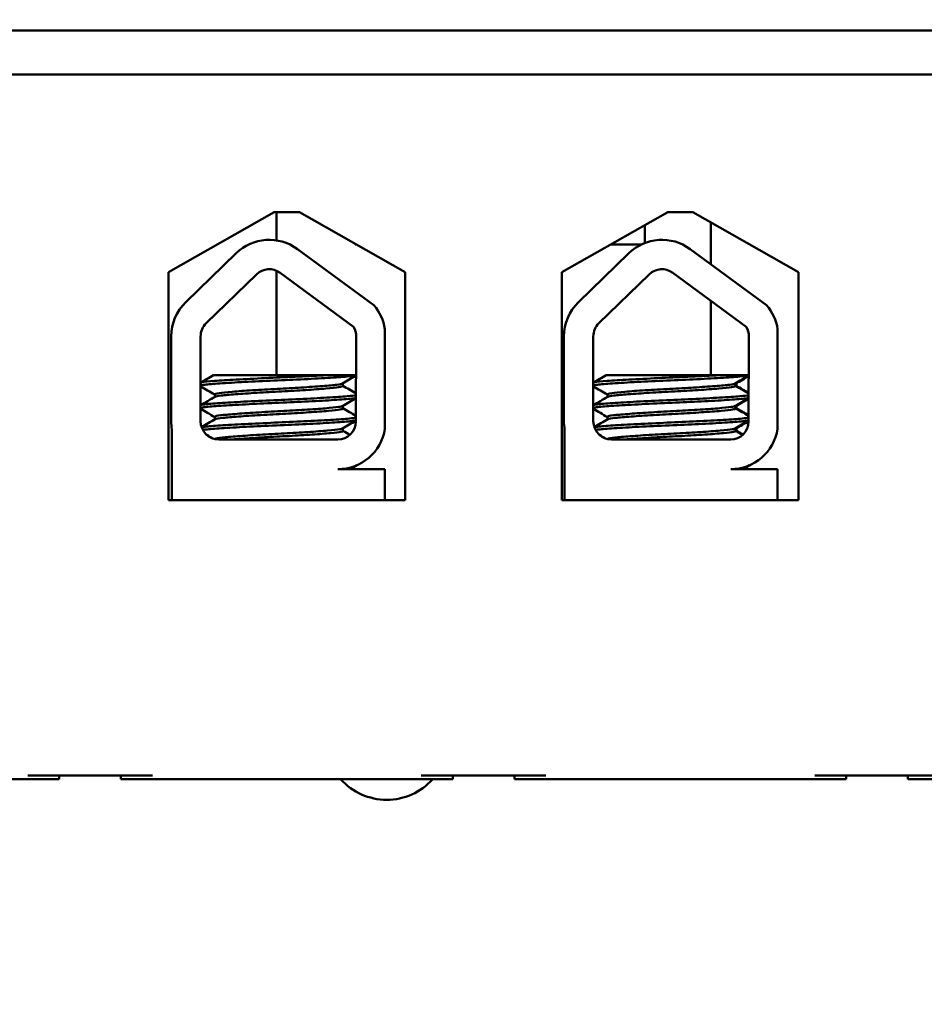
# Model space of a CAD drawing. Units: inches. Extents: x 2 to 108, y 1 to 84.
# Drawn here: x 68 to 70, y 47 to 48 of the extents above; entities that cross this region are included whole.
import ezdxf

# ---------------------------------------------------------------- set-up
doc = ezdxf.new("R2010")
doc.units = ezdxf.units.IN
doc.header["$LTSCALE"] = 5
doc.header["$MEASUREMENT"] = 0
doc.layers.add('Symbol (ANSI)', color=7, linetype='Continuous', lineweight=25)
doc.layers.add('Visible (ANSI)', color=7, linetype='Continuous', lineweight=50)
doc.styles.add('Note Text (ANSI)', font='tahoma.ttf')
doc.dimstyles.new('Default (ANSI)$7', dxfattribs={"dimscale": 5, "dimtxt": 0.12, "dimasz": 0.098425, "dimexe": 0.125, "dimexo": 0.0625, "dimgap": 0.031496, "dimtad": 0, "dimtih": 1, "dimtoh": 1, "dimrnd": 1e-08, "dimzin": 4, "dimdsep": 46, "dimtxsty": 'Note Text (ANSI)', "dimcen": 0.09, "dimdle": 0.393701, "dimclrd": 256, "dimclre": 256, "dimclrt": 256, "dimadec": 0, "dimazin": 1, "dimtfac": 1, "dimtofl": 0, "dimtmove": 0, "dimatfit": 3, "dimfxl": 1, "dimtolj": 1, "dimtzin": 4, "dimlwd": -1, "dimlwe": -1, "dimarcsym": 0})

msp = doc.modelspace()

# ---------------------------------------------------------------- linework, layer by layer
at = {"layer": 'Visible (ANSI)'}
for p, q in [((67.2884, 48.1728), (70.9814, 48.1728)), ((70.9814, 48.1028), (67.2884, 48.1028)), ((68.6058, 47.7885), (68.7739, 47.8838)), ((68.7739, 47.8838), (68.8139, 47.8838)), ((68.7774, 47.8392), (68.7774, 47.8838)), ((68.8139, 47.8838), (68.9819, 47.7885)), ((69.2308, 47.7885), (69.3989, 47.8838)), ((69.3989, 47.8838), (69.4389, 47.8838)), ((69.4389, 47.8838), (69.6069, 47.7885)), ((69.3624, 47.8631), (69.3624, 47.8349)), ((69.4674, 47.8676), (69.4674, 47.8012)), ((68.8109, 47.8253), (68.9323, 47.736)), ((68.9024, 47.8328), (68.9024, 47.8336)), ((68.9038, 47.8328), (68.9024, 47.8328)), ((69.3575, 47.8328), (69.3089, 47.8328)), ((69.4347, 47.8253), (69.556, 47.736)), ((68.6333, 47.7409), (68.7133, 47.8186)), ((69.257, 47.7409), (69.3371, 47.8186)), ((68.6058, 47.4265), (68.6058, 47.7885)), ((68.6658, 47.7074), (68.7458, 47.7851)), ((68.7774, 47.6248), (68.7774, 47.791)), ((68.7832, 47.7876), (68.8999, 47.7018)), ((68.9819, 47.7885), (68.9819, 47.4265)), ((69.2308, 47.4265), (69.2308, 47.7885)), ((69.2896, 47.7074), (69.3696, 47.7851)), ((69.407, 47.7876), (69.5236, 47.7018)), ((69.6069, 47.7885), (69.6069, 47.4265)), ((69.4674, 47.7432), (69.4674, 47.6248)), ((68.6103, 47.5518), (68.6103, 47.6866)), ((68.657, 47.5518), (68.657, 47.6866)), ((68.9042, 47.6866), (68.9036, 47.5512)), ((68.9498, 47.6982), (68.9498, 47.5396)), ((69.234, 47.5518), (69.234, 47.6866)), ((69.2808, 47.5518), (69.2808, 47.6866)), ((69.528, 47.6866), (69.5274, 47.5512)), ((69.5735, 47.6982), (69.5735, 47.5396)), ((68.8542, 47.6248), (68.6773, 47.6248)), ((68.8542, 47.6248), (68.9039, 47.6248)), ((69.478, 47.6248), (69.3011, 47.6248)), ((69.478, 47.6248), (69.5277, 47.6248)), ((68.883, 47.612), (68.883, 47.6078)), ((69.5068, 47.612), (69.5068, 47.6078)), ((69.5081, 47.612), (69.5081, 47.6078)), ((68.6794, 47.5944), (68.6794, 47.5903)), ((69.3031, 47.5944), (69.3031, 47.5903)), ((68.883, 47.5763), (68.883, 47.5721)), ((69.5068, 47.5763), (69.5068, 47.5721)), ((69.5081, 47.5763), (69.5081, 47.5721)), ((68.6794, 47.5587), (68.6794, 47.5546)), ((69.3031, 47.5587), (69.3031, 47.5546)), ((68.6114, 47.4265), (68.6114, 47.5386)), ((68.883, 47.5406), (68.883, 47.5364)), ((69.2352, 47.4265), (69.2352, 47.5386)), ((69.5068, 47.5406), (69.5068, 47.5364)), ((69.5081, 47.5406), (69.5081, 47.5364)), ((68.8752, 47.5228), (68.686, 47.5228)), ((69.499, 47.5228), (69.3098, 47.5228)), ((69.5312, 47.4828), (69.5312, 47.483)), ((68.8752, 47.4758), (68.9498, 47.4758)), ((68.9498, 47.4758), (68.9498, 47.4265)), ((69.499, 47.4758), (69.5735, 47.4758)), ((69.5735, 47.4758), (69.5735, 47.4265)), ((68.9819, 47.4265), (68.6058, 47.4265)), ((69.6069, 47.4265), (69.2308, 47.4265)), ((67.9554, 46.9828), (68.3824, 46.9828)), ((68.3824, 46.9888), (68.5804, 46.9888)), ((68.3824, 46.9828), (68.4324, 46.9828)), ((68.4324, 46.9828), (68.4324, 46.9888)), ((68.5304, 46.9828), (68.5304, 46.9888)), ((68.5304, 46.9828), (68.5804, 46.9828)), ((68.5804, 46.9828), (69.0074, 46.9828)), ((69.0074, 46.9888), (69.2054, 46.9888)), ((69.0074, 46.9828), (69.0574, 46.9828)), ((69.0574, 46.9828), (69.0574, 46.9888)), ((69.1554, 46.9828), (69.1554, 46.9888)), ((69.1554, 46.9828), (69.2054, 46.9828)), ((69.2054, 46.9828), (69.6324, 46.9828)), ((69.6324, 46.9888), (69.8304, 46.9888)), ((69.6324, 46.9828), (69.6824, 46.9828)), ((69.6824, 46.9828), (69.6824, 46.9888)), ((69.7804, 46.9828), (69.7804, 46.9888)), ((69.7804, 46.9828), (69.8304, 46.9828))]:
    msp.add_line(p, q, dxfattribs=at)
for centre, radius, start, end in [((68.766, 47.7643), 0.0757, 53.6543, 134.1477), ((69.3898, 47.7643), 0.0757, 53.6543, 134.1477), ((68.766, 47.7643), 0.029, 53.6543, 134.1477), ((69.3898, 47.7643), 0.029, 53.6543, 134.1477), ((68.686, 47.6866), 0.0757, 134.1477, 180), ((68.8752, 47.6866), 0.0755, 8.8609, 40.8797), ((69.3098, 47.6866), 0.0757, 134.1477, 180), ((69.499, 47.6866), 0.0755, 8.8609, 40.8797), ((68.686, 47.6866), 0.029, 134.1477, 180), ((68.8752, 47.6866), 0.029, 0, 31.6263), ((69.3098, 47.6866), 0.029, 134.1477, 180), ((69.499, 47.6866), 0.029, 0, 31.6263), ((68.686, 47.5518), 0.0757, 180, 189.9958), ((68.686, 47.5518), 0.029, 180, 270), ((68.8752, 47.5512), 0.0284, 270, 0), ((69.3098, 47.5518), 0.0757, 180, 189.9958), ((69.3098, 47.5518), 0.029, 180, 270), ((69.499, 47.5512), 0.0284, 270, 0), ((68.8752, 47.5512), 0.0755, 270, 351.1391), ((69.499, 47.5512), 0.0755, 270, 351.1391), ((68.9526, 47.0483), 0.098, 221.9772, 318.0228)]:
    msp.add_arc(centre, radius, start, end, dxfattribs=at)
for points, knots in [([(68.8542, 47.6248), (68.8533, 47.6247), (68.8523, 47.6247), (68.838, 47.6239), (68.8229, 47.6231), (68.7915, 47.6216), (68.7754, 47.621), (68.7433, 47.6195), (68.7276, 47.6187), (68.7001, 47.6172), (68.6885, 47.6164), (68.6697, 47.615), (68.663, 47.6144), (68.6583, 47.6134), (68.6575, 47.6132), (68.657, 47.613)], [15.520974, 15.520974, 15.520974, 15.520974, 15.5297432, 15.5297432, 15.6532521, 15.6532521, 15.7747069, 15.7747069, 15.9016313, 15.9016313, 16.0237273, 16.0237273, 16.1484411, 16.1484411, 16.183688, 16.183688, 16.183688, 16.183688]), ([(68.657, 47.6085), (68.6579, 47.6089), (68.6594, 47.6092), (68.6662, 47.6103), (68.6737, 47.6109), (68.6941, 47.6124), (68.7071, 47.6131), (68.7359, 47.6147), (68.7513, 47.6155), (68.7834, 47.6169), (68.7998, 47.6175), (68.8313, 47.619), (68.8461, 47.6198), (68.8714, 47.6214), (68.8818, 47.6221), (68.8965, 47.6233), (68.9013, 47.6239), (68.9039, 47.6246)], [10.3140535, 10.3140535, 10.3140535, 10.3140535, 10.3719906, 10.3719906, 10.4933072, 10.4933072, 10.6206744, 10.6206744, 10.7431753, 10.7431753, 10.8673667, 10.8673667, 10.9931321, 10.9931321, 11.1142518, 11.1142518, 11.219361, 11.219361, 11.219361, 11.219361]), ([(69.478, 47.6248), (69.477, 47.6247), (69.4761, 47.6247), (69.4617, 47.6239), (69.4467, 47.6231), (69.4152, 47.6216), (69.3992, 47.621), (69.3671, 47.6195), (69.3514, 47.6187), (69.3239, 47.6172), (69.3122, 47.6164), (69.2935, 47.615), (69.2867, 47.6144), (69.2821, 47.6134), (69.2813, 47.6132), (69.2808, 47.613)], [15.520974, 15.520974, 15.520974, 15.520974, 15.5297432, 15.5297432, 15.6532521, 15.6532521, 15.7747069, 15.7747069, 15.9016313, 15.9016313, 16.0237273, 16.0237273, 16.1484411, 16.1484411, 16.183688, 16.183688, 16.183688, 16.183688]), ([(69.2808, 47.6085), (69.2816, 47.6089), (69.2832, 47.6092), (69.29, 47.6103), (69.2975, 47.6109), (69.3179, 47.6124), (69.3308, 47.6131), (69.3596, 47.6147), (69.3751, 47.6155), (69.4072, 47.6169), (69.4236, 47.6175), (69.4551, 47.619), (69.4699, 47.6198), (69.4952, 47.6214), (69.5056, 47.6221), (69.5203, 47.6233), (69.5251, 47.6239), (69.5277, 47.6246)], [10.3140535, 10.3140535, 10.3140535, 10.3140535, 10.3719906, 10.3719906, 10.4933072, 10.4933072, 10.6206744, 10.6206744, 10.7431753, 10.7431753, 10.8673667, 10.8673667, 10.9931321, 10.9931321, 11.1142518, 11.1142518, 11.219361, 11.219361, 11.219361, 11.219361]), ([(68.8825, 47.6117), (68.8813, 47.611), (68.8784, 47.6104), (68.868, 47.6091), (68.8601, 47.6084), (68.8404, 47.6069), (68.8289, 47.6061), (68.8042, 47.6046), (68.7914, 47.6039), (68.765, 47.6025), (68.7517, 47.6018), (68.7273, 47.6002), (68.7164, 47.5994), (68.6984, 47.598), (68.6914, 47.5973), (68.6818, 47.5959), (68.6794, 47.5952), (68.6794, 47.5944)], [-8.522841, -8.522841, -8.522841, -8.522841, -8.4366191, -8.4366191, -8.3350156, -8.3350156, -8.2330017, -8.2330017, -8.1346909, -8.1346909, -8.0318574, -8.0318574, -7.9309462, -7.9309462, -7.8323132, -7.8323132, -7.7340679, -7.7340679, -7.7340679, -7.7340679]), ([(68.6799, 47.5906), (68.6811, 47.5913), (68.6844, 47.5919), (68.6953, 47.5932), (68.703, 47.5939), (68.7224, 47.5954), (68.7339, 47.5962), (68.7592, 47.5977), (68.7727, 47.5984), (68.7992, 47.5998), (68.8119, 47.6006), (68.836, 47.6021), (68.847, 47.6029), (68.865, 47.6044), (68.8719, 47.605), (68.8808, 47.6064), (68.883, 47.6071), (68.883, 47.6078)], [-14.9702169, -14.9702169, -14.9702169, -14.9702169, -14.8787474, -14.8787474, -14.7803558, -14.7803558, -14.6785766, -14.6785766, -14.5752693, -14.5752693, -14.4760123, -14.4760123, -14.3728688, -14.3728688, -14.2729474, -14.2729474, -14.1797531, -14.1797531, -14.1797531, -14.1797531]), ([(69.5062, 47.6117), (69.5051, 47.611), (69.5021, 47.6104), (69.4918, 47.6091), (69.4838, 47.6084), (69.4642, 47.6069), (69.4527, 47.6061), (69.428, 47.6046), (69.4151, 47.6039), (69.3887, 47.6025), (69.3755, 47.6018), (69.3511, 47.6002), (69.3402, 47.5994), (69.3222, 47.598), (69.3151, 47.5973), (69.3056, 47.5959), (69.3031, 47.5952), (69.3031, 47.5944)], [-8.522841, -8.522841, -8.522841, -8.522841, -8.4366191, -8.4366191, -8.3350156, -8.3350156, -8.2330017, -8.2330017, -8.1346909, -8.1346909, -8.0318574, -8.0318574, -7.9309462, -7.9309462, -7.8323132, -7.8323132, -7.7340679, -7.7340679, -7.7340679, -7.7340679]), ([(69.3037, 47.5906), (69.3049, 47.5913), (69.3081, 47.5919), (69.319, 47.5932), (69.3268, 47.5939), (69.3462, 47.5954), (69.3577, 47.5962), (69.383, 47.5977), (69.3965, 47.5984), (69.423, 47.5998), (69.4357, 47.6006), (69.4598, 47.6021), (69.4708, 47.6029), (69.4888, 47.6044), (69.4957, 47.605), (69.5046, 47.6064), (69.5068, 47.6071), (69.5068, 47.6078)], [-14.9702169, -14.9702169, -14.9702169, -14.9702169, -14.8787474, -14.8787474, -14.7803558, -14.7803558, -14.6785766, -14.6785766, -14.5752693, -14.5752693, -14.4760123, -14.4760123, -14.3728688, -14.3728688, -14.2729474, -14.2729474, -14.1797531, -14.1797531, -14.1797531, -14.1797531]), ([(68.9038, 47.5933), (68.9012, 47.5926), (68.8965, 47.592), (68.8816, 47.5908), (68.8706, 47.5901), (68.8446, 47.5885), (68.8299, 47.5877), (68.7989, 47.5862), (68.7829, 47.5856), (68.7507, 47.5842), (68.7348, 47.5834), (68.7062, 47.5818), (68.6938, 47.5811), (68.6736, 47.5797), (68.6661, 47.579), (68.6593, 47.5779), (68.6578, 47.5776), (68.657, 47.5773)], [17.2834788, 17.2834788, 17.2834788, 17.2834788, 17.3862459, 17.3862459, 17.5124411, 17.5124411, 17.6366193, 17.6366193, 17.7573022, 17.7573022, 17.8835427, 17.8835427, 18.0063392, 18.0063392, 18.1290134, 18.1290134, 18.1854976, 18.1854976, 18.1854976, 18.1854976]), ([(69.5276, 47.5933), (69.525, 47.5926), (69.5202, 47.592), (69.5054, 47.5908), (69.4944, 47.5901), (69.4684, 47.5885), (69.4536, 47.5877), (69.4226, 47.5862), (69.4067, 47.5856), (69.3745, 47.5842), (69.3586, 47.5834), (69.33, 47.5818), (69.3176, 47.5811), (69.2974, 47.5797), (69.2898, 47.579), (69.2831, 47.5779), (69.2816, 47.5776), (69.2808, 47.5773)], [17.2834788, 17.2834788, 17.2834788, 17.2834788, 17.3862459, 17.3862459, 17.5124411, 17.5124411, 17.6366193, 17.6366193, 17.7573022, 17.7573022, 17.8835427, 17.8835427, 18.0063392, 18.0063392, 18.1290134, 18.1290134, 18.1854976, 18.1854976, 18.1854976, 18.1854976]), ([(68.657, 47.5728), (68.6582, 47.5733), (68.6607, 47.5738), (68.6701, 47.5749), (68.6786, 47.5756), (68.7004, 47.577), (68.7136, 47.5778), (68.7433, 47.5794), (68.7596, 47.5801), (68.7919, 47.5815), (68.8077, 47.5822), (68.8382, 47.5837), (68.8524, 47.5845), (68.8769, 47.586), (68.8868, 47.5867), (68.8985, 47.5878), (68.9018, 47.5883), (68.9038, 47.5888)], [8.3099328, 8.3099328, 8.3099328, 8.3099328, 8.3901221, 8.3901221, 8.5115294, 8.5115294, 8.6353892, 8.6353892, 8.7618006, 8.7618006, 8.8825766, 8.8825766, 9.0078263, 9.0078263, 9.1333166, 9.1333166, 9.2131006, 9.2131006, 9.2131006, 9.2131006]), ([(68.8825, 47.576), (68.8815, 47.5754), (68.8793, 47.5749), (68.8711, 47.5737), (68.864, 47.573), (68.8456, 47.5715), (68.8345, 47.5708), (68.8102, 47.5692), (68.7975, 47.5685), (68.7709, 47.5671), (68.7573, 47.5664), (68.7322, 47.5648), (68.7208, 47.564), (68.7018, 47.5625), (68.6942, 47.5619), (68.6831, 47.5605), (68.68, 47.5597), (68.6794, 47.5589), (68.6794, 47.5588), (68.6794, 47.5587)], [-6.893526, -6.893526, -6.893526, -6.893526, -6.8222591, -6.8222591, -6.7222897, -6.7222897, -6.6196698, -6.6196698, -6.5209065, -6.5209065, -6.4172683, -6.4172683, -6.3160316, -6.3160316, -6.217953, -6.217953, -6.1152555, -6.1152555, -6.1057641, -6.1057641, -6.1057641, -6.1057641]), ([(69.2808, 47.5728), (69.282, 47.5733), (69.2844, 47.5738), (69.2939, 47.5749), (69.3023, 47.5756), (69.3242, 47.577), (69.3374, 47.5778), (69.3671, 47.5794), (69.3833, 47.5801), (69.4157, 47.5815), (69.4315, 47.5822), (69.4619, 47.5837), (69.4762, 47.5845), (69.5007, 47.586), (69.5106, 47.5867), (69.5222, 47.5878), (69.5255, 47.5883), (69.5276, 47.5888)], [8.3099328, 8.3099328, 8.3099328, 8.3099328, 8.3901221, 8.3901221, 8.5115294, 8.5115294, 8.6353892, 8.6353892, 8.7618006, 8.7618006, 8.8825766, 8.8825766, 9.0078263, 9.0078263, 9.1333166, 9.1333166, 9.2131006, 9.2131006, 9.2131006, 9.2131006]), ([(69.5062, 47.576), (69.5053, 47.5754), (69.5031, 47.5749), (69.4949, 47.5737), (69.4877, 47.573), (69.4694, 47.5715), (69.4582, 47.5708), (69.434, 47.5692), (69.4212, 47.5685), (69.3946, 47.5671), (69.3811, 47.5664), (69.3559, 47.5648), (69.3446, 47.564), (69.3256, 47.5625), (69.318, 47.5619), (69.3069, 47.5605), (69.3037, 47.5597), (69.3032, 47.5589), (69.3031, 47.5588), (69.3031, 47.5587)], [-6.893526, -6.893526, -6.893526, -6.893526, -6.8222591, -6.8222591, -6.7222897, -6.7222897, -6.6196698, -6.6196698, -6.5209065, -6.5209065, -6.4172683, -6.4172683, -6.3160316, -6.3160316, -6.217953, -6.217953, -6.1152555, -6.1152555, -6.1057641, -6.1057641, -6.1057641, -6.1057641]), ([(68.6799, 47.5548), (68.6799, 47.5549), (68.68, 47.5549), (68.6816, 47.5557), (68.6858, 47.5565), (68.6987, 47.5578), (68.7071, 47.5585), (68.7275, 47.56), (68.7395, 47.5608), (68.7651, 47.5624), (68.7785, 47.563), (68.8047, 47.5644), (68.8173, 47.5652), (68.8409, 47.5667), (68.8515, 47.5675), (68.8683, 47.569), (68.8745, 47.5696), (68.8814, 47.5709), (68.883, 47.5715), (68.883, 47.5721)], [-16.6035136, -16.6035136, -16.6035136, -16.6035136, -16.6000065, -16.6000065, -16.4968785, -16.4968785, -16.3981925, -16.3981925, -16.295749, -16.295749, -16.1942626, -16.1942626, -16.0944499, -16.0944499, -15.9906895, -15.9906895, -15.8916766, -15.8916766, -15.8127428, -15.8127428, -15.8127428, -15.8127428]), ([(69.3037, 47.5548), (69.3037, 47.5549), (69.3038, 47.5549), (69.3053, 47.5557), (69.3095, 47.5565), (69.3224, 47.5578), (69.3308, 47.5585), (69.3513, 47.56), (69.3633, 47.5608), (69.3889, 47.5624), (69.4023, 47.563), (69.4285, 47.5644), (69.4411, 47.5652), (69.4646, 47.5667), (69.4752, 47.5675), (69.492, 47.569), (69.4982, 47.5696), (69.5052, 47.5709), (69.5068, 47.5715), (69.5068, 47.5721)], [-16.6035136, -16.6035136, -16.6035136, -16.6035136, -16.6000065, -16.6000065, -16.4968785, -16.4968785, -16.3981925, -16.3981925, -16.295749, -16.295749, -16.1942626, -16.1942626, -16.0944499, -16.0944499, -15.9906895, -15.9906895, -15.8916766, -15.8916766, -15.8127428, -15.8127428, -15.8127428, -15.8127428]), ([(68.9037, 47.5575), (68.9015, 47.557), (68.898, 47.5565), (68.886, 47.5554), (68.8758, 47.5547), (68.851, 47.5531), (68.8366, 47.5524), (68.8061, 47.5509), (68.7903, 47.5502), (68.758, 47.5488), (68.7418, 47.548), (68.7123, 47.5465), (68.6992, 47.5457), (68.6777, 47.5443), (68.6694, 47.5436), (68.6617, 47.5426), (68.6599, 47.5423), (68.6587, 47.542)], [19.2861309, 19.2861309, 19.2861309, 19.2861309, 19.3679501, 19.3679501, 19.4937236, 19.4937236, 19.6185637, 19.6185637, 19.7390538, 19.7390538, 19.8652202, 19.8652202, 19.9886751, 19.9886751, 20.1100411, 20.1100411, 20.1583517, 20.1583517, 20.1583517, 20.1583517]), ([(68.6605, 47.5379), (68.6623, 47.5383), (68.6645, 47.5386), (68.6738, 47.5395), (68.683, 47.5402), (68.7061, 47.5417), (68.72, 47.5424), (68.7505, 47.544), (68.767, 47.5447), (68.7995, 47.5461), (68.8152, 47.5468), (68.845, 47.5483), (68.8588, 47.5491), (68.8817, 47.5506), (68.8907, 47.5513), (68.8998, 47.5523), (68.9021, 47.5527), (68.9036, 47.5531)], [6.3525665, 6.3525665, 6.3525665, 6.3525665, 6.4037224, 6.4037224, 6.5245492, 6.5245492, 6.6491136, 6.6491136, 6.7755539, 6.7755539, 6.8970024, 6.8970024, 7.023181, 7.023181, 7.1467061, 7.1467061, 7.2064142, 7.2064142, 7.2064142, 7.2064142]), ([(69.5274, 47.5575), (69.5253, 47.557), (69.5218, 47.5565), (69.5097, 47.5554), (69.4996, 47.5547), (69.4748, 47.5531), (69.4604, 47.5524), (69.4299, 47.5509), (69.4141, 47.5502), (69.3817, 47.5488), (69.3655, 47.548), (69.336, 47.5465), (69.3229, 47.5457), (69.3014, 47.5443), (69.2931, 47.5436), (69.2854, 47.5426), (69.2837, 47.5423), (69.2825, 47.542)], [19.2861309, 19.2861309, 19.2861309, 19.2861309, 19.3679501, 19.3679501, 19.4937236, 19.4937236, 19.6185637, 19.6185637, 19.7390538, 19.7390538, 19.8652202, 19.8652202, 19.9886751, 19.9886751, 20.1100411, 20.1100411, 20.1583517, 20.1583517, 20.1583517, 20.1583517]), ([(69.2843, 47.5379), (69.286, 47.5383), (69.2883, 47.5386), (69.2976, 47.5395), (69.3067, 47.5402), (69.3299, 47.5417), (69.3437, 47.5424), (69.3743, 47.544), (69.3908, 47.5447), (69.4232, 47.5461), (69.4389, 47.5468), (69.4688, 47.5483), (69.4826, 47.5491), (69.5055, 47.5506), (69.5145, 47.5513), (69.5236, 47.5523), (69.5258, 47.5527), (69.5274, 47.5531)], [6.3525665, 6.3525665, 6.3525665, 6.3525665, 6.4037224, 6.4037224, 6.5245492, 6.5245492, 6.6491136, 6.6491136, 6.7755539, 6.7755539, 6.8970024, 6.8970024, 7.023181, 7.023181, 7.1467061, 7.1467061, 7.2064142, 7.2064142, 7.2064142, 7.2064142]), ([(68.8825, 47.5403), (68.8817, 47.5398), (68.8801, 47.5394), (68.8736, 47.5383), (68.8672, 47.5376), (68.85, 47.5362), (68.8392, 47.5354), (68.8155, 47.5338), (68.8028, 47.5331), (68.7765, 47.5317), (68.7631, 47.531), (68.7376, 47.5295), (68.7258, 47.5287), (68.7057, 47.5272), (68.6975, 47.5265), (68.685, 47.5251), (68.6811, 47.5243), (68.6798, 47.5235), (68.6798, 47.5235), (68.6797, 47.5235)], [-5.2662995, -5.2662995, -5.2662995, -5.2662995, -5.208784, -5.208784, -5.1098983, -5.1098983, -5.0067581, -5.0067581, -4.9075281, -4.9075281, -4.8058702, -4.8058702, -4.7040535, -4.7040535, -4.6059071, -4.6059071, -4.5032103, -4.5032103, -4.4994984, -4.4994984, -4.4994984, -4.4994984]), ([(68.7072, 47.5228), (68.7117, 47.5232), (68.7166, 47.5235), (68.7329, 47.5247), (68.7454, 47.5255), (68.7713, 47.527), (68.7845, 47.5276), (68.8104, 47.529), (68.8229, 47.5298), (68.8456, 47.5314), (68.8556, 47.5321), (68.8712, 47.5336), (68.8767, 47.5342), (68.8819, 47.5354), (68.883, 47.5359), (68.883, 47.5364)], [-18.0669631, -18.0669631, -18.0669631, -18.0669631, -18.0168885, -18.0168885, -17.913794, -17.913794, -17.8137621, -17.8137621, -17.7133839, -17.7133839, -17.6102765, -17.6102765, -17.5117551, -17.5117551, -17.4470406, -17.4470406, -17.4470406, -17.4470406]), ([(69.5062, 47.5403), (69.5055, 47.5398), (69.5039, 47.5394), (69.4974, 47.5383), (69.4909, 47.5376), (69.4737, 47.5362), (69.463, 47.5354), (69.4393, 47.5338), (69.4266, 47.5331), (69.4003, 47.5317), (69.3869, 47.531), (69.3614, 47.5295), (69.3495, 47.5287), (69.3294, 47.5272), (69.3212, 47.5265), (69.3088, 47.5251), (69.3049, 47.5243), (69.3036, 47.5235), (69.3035, 47.5235), (69.3035, 47.5235)], [-5.2662995, -5.2662995, -5.2662995, -5.2662995, -5.208784, -5.208784, -5.1098983, -5.1098983, -5.0067581, -5.0067581, -4.9075281, -4.9075281, -4.8058702, -4.8058702, -4.7040535, -4.7040535, -4.6059071, -4.6059071, -4.5032103, -4.5032103, -4.4994984, -4.4994984, -4.4994984, -4.4994984]), ([(69.331, 47.5228), (69.3354, 47.5232), (69.3404, 47.5235), (69.3567, 47.5247), (69.3691, 47.5255), (69.3951, 47.527), (69.4083, 47.5276), (69.4342, 47.529), (69.4466, 47.5298), (69.4694, 47.5314), (69.4794, 47.5321), (69.4949, 47.5336), (69.5004, 47.5342), (69.5057, 47.5354), (69.5068, 47.5359), (69.5068, 47.5364)], [-18.0669631, -18.0669631, -18.0669631, -18.0669631, -18.0168885, -18.0168885, -17.913794, -17.913794, -17.8137621, -17.8137621, -17.7133839, -17.7133839, -17.6102765, -17.6102765, -17.5117551, -17.5117551, -17.4470406, -17.4470406, -17.4470406, -17.4470406])]:
    msp.add_open_spline(points, degree=3, knots=knots, dxfattribs=at)
for points in [[(68.657, 47.613), (68.6638, 47.6169), (68.6706, 47.6209), (68.6773, 47.6248)], [(68.9039, 47.6241), (68.8968, 47.62), (68.8896, 47.6158), (68.8825, 47.6117)], [(69.2808, 47.613), (69.2875, 47.6169), (69.2943, 47.6209), (69.3011, 47.6248)], [(69.5277, 47.6241), (69.5205, 47.62), (69.5134, 47.6158), (69.5062, 47.6117)], [(69.5277, 47.6234), (69.521, 47.6195), (69.5143, 47.6156), (69.5075, 47.6117)], [(68.6794, 47.5941), (68.6719, 47.5985), (68.6645, 47.6028), (68.657, 47.6071)], [(68.883, 47.6081), (68.8899, 47.6041), (68.8969, 47.6001), (68.9038, 47.596)], [(69.3031, 47.5941), (69.2957, 47.5985), (69.2882, 47.6028), (69.2808, 47.6071)], [(69.5075, 47.6117), (69.5073, 47.6116), (69.5071, 47.6115), (69.5068, 47.6113)], [(69.5068, 47.6081), (69.5137, 47.6041), (69.5206, 47.6001), (69.5276, 47.596)], [(69.5079, 47.6075), (69.508, 47.6076), (69.5081, 47.6077), (69.5081, 47.6078)], [(69.5081, 47.6081), (69.5146, 47.6043), (69.5211, 47.6006), (69.5276, 47.5968)], [(68.657, 47.5773), (68.6646, 47.5817), (68.6723, 47.5861), (68.6799, 47.5906)], [(69.2808, 47.5773), (69.2884, 47.5817), (69.296, 47.5861), (69.3037, 47.5906)], [(68.9038, 47.5883), (68.8967, 47.5842), (68.8896, 47.5801), (68.8825, 47.576)], [(69.5276, 47.5883), (69.5204, 47.5842), (69.5133, 47.5801), (69.5062, 47.576)], [(69.5075, 47.576), (69.5073, 47.5759), (69.5071, 47.5757), (69.5068, 47.5756)], [(69.5275, 47.5876), (69.5209, 47.5837), (69.5142, 47.5798), (69.5075, 47.576)], [(68.6794, 47.5584), (68.6719, 47.5627), (68.6645, 47.5671), (68.657, 47.5714)], [(68.883, 47.5724), (68.8899, 47.5684), (68.8968, 47.5644), (68.9037, 47.5604)], [(69.3031, 47.5584), (69.2957, 47.5627), (69.2882, 47.5671), (69.2808, 47.5714)], [(69.5068, 47.5724), (69.5136, 47.5684), (69.5205, 47.5644), (69.5274, 47.5604)], [(69.5079, 47.5718), (69.508, 47.5719), (69.5081, 47.572), (69.5081, 47.5721)], [(69.5081, 47.5724), (69.5145, 47.5687), (69.521, 47.5649), (69.5274, 47.5612)], [(68.6585, 47.5425), (68.6657, 47.5466), (68.6728, 47.5507), (68.6799, 47.5548)], [(68.9036, 47.5525), (68.8966, 47.5484), (68.8895, 47.5444), (68.8825, 47.5403)], [(69.2823, 47.5425), (69.2894, 47.5466), (69.2965, 47.5507), (69.3037, 47.5548)], [(69.5274, 47.5525), (69.5203, 47.5484), (69.5133, 47.5444), (69.5062, 47.5403)], [(69.5274, 47.5518), (69.5208, 47.5479), (69.5142, 47.5441), (69.5075, 47.5403)], [(68.6765, 47.5244), (68.6733, 47.5262), (68.6701, 47.5281), (68.667, 47.5299)], [(68.883, 47.5367), (68.8868, 47.5345), (68.8905, 47.5323), (68.8943, 47.5301)], [(69.3002, 47.5244), (69.2971, 47.5262), (69.2939, 47.5281), (69.2907, 47.5299)], [(69.5075, 47.5403), (69.5073, 47.5401), (69.5071, 47.54), (69.5068, 47.5399)], [(69.5068, 47.5367), (69.5105, 47.5345), (69.5143, 47.5323), (69.518, 47.5301)], [(69.5079, 47.536), (69.508, 47.5362), (69.5081, 47.5363), (69.5081, 47.5364)], [(69.5081, 47.5367), (69.5115, 47.5347), (69.515, 47.5326), (69.5185, 47.5306)], [(68.905, 47.4819), (68.9014, 47.4798), (68.8979, 47.4778), (68.8944, 47.4758)], [(69.5287, 47.4819), (69.5252, 47.4798), (69.5217, 47.4778), (69.5182, 47.4758)], [(69.5308, 47.4823), (69.527, 47.4801), (69.5233, 47.4779), (69.5195, 47.4758)], [(69.5281, 47.4815), (69.5302, 47.4819), (69.5312, 47.4824), (69.5312, 47.4828)]]:
    msp.add_open_spline(points, degree=3, dxfattribs=at)

# ---------------------------------------------------------------- leaders
at = {"layer": 'Symbol (ANSI)', "annotation_type": 0, "has_hookline": 1, "hookline_direction": 1, "text_width": 6.7862}
msp.add_leader([(73.7141, 46.6253), (70.6078, 56.1127), (70.1156, 56.1127)], dimstyle='Default (ANSI)$7', override={"dimtad": 0}, dxfattribs=at)

doc.saveas('drawing.dxf')
